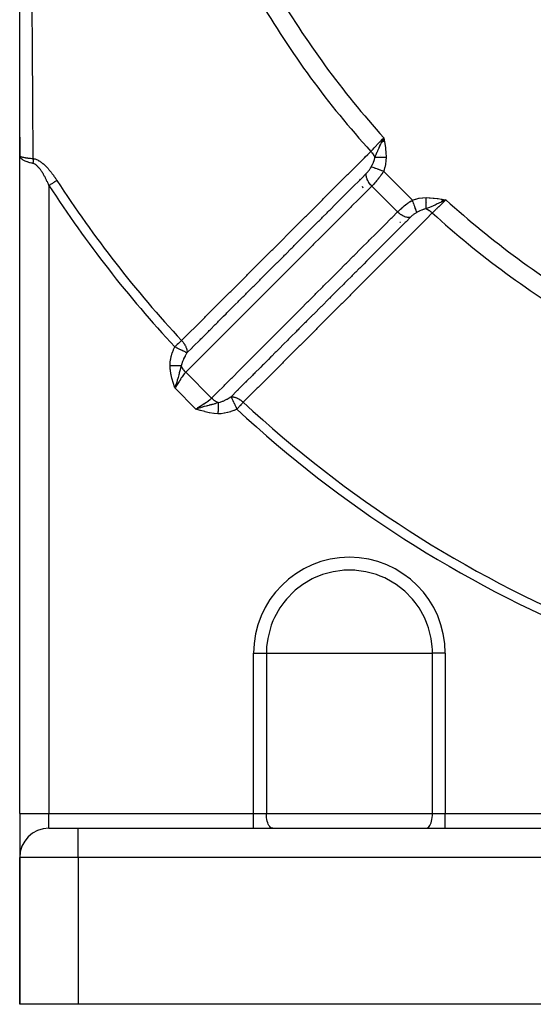
# Model space of a CAD drawing. Units: millimetres. Extents: x -325 to 512, y -356 to 356.
# Drawn here: x -320 to -285, y -100 to -33 of the extents above; entities that cross this region are included whole.
import ezdxf

# ---------------------------------------------------------------- set-up
doc = ezdxf.new("R2010")
doc.units = ezdxf.units.MM
doc.linetypes.add('DASHED', pattern=[9.652, 8.128, -1.524])
doc.layers.add('nevidi', color=4, linetype='DASHED')

msp = doc.modelspace()

# ---------------------------------------------------------------- linework, layer by layer
at = {"color": 2}
for p, q in [((-319.75, -41.875), (-319.75, -2.736)), ((-319.75, -40.603), (-319.75, -41.875)), ((-319.75, -41.875), (-319.75, -40.603)), ((-319.75, -40.603), (-319.75, -41.875)), ((-295.039, -40.947), (-294.903, -40.647)), ((-295.03, -40.945), (-294.903, -40.647)), ((-295.021, -40.944), (-294.903, -40.647)), ((-295.012, -40.942), (-294.903, -40.647)), ((-295.002, -40.941), (-294.903, -40.647)), ((-295.002, -40.941), (-294.903, -40.647)), ((-294.993, -40.939), (-294.903, -40.647)), ((-294.984, -40.938), (-294.903, -40.647)), ((-294.978, -40.782), (-294.978, -40.781)), ((-294.975, -40.936), (-294.903, -40.647)), ((-294.966, -40.935), (-294.903, -40.647)), ((-294.956, -40.933), (-294.903, -40.647)), ((-294.956, -40.933), (-294.903, -40.647)), ((-294.947, -40.932), (-294.903, -40.647)), ((-294.938, -40.93), (-294.903, -40.647)), ((-294.938, -40.93), (-294.903, -40.647)), ((-294.928, -40.929), (-294.903, -40.647)), ((-294.922, -40.696), (-294.919, -40.691)), ((-294.919, -40.927), (-294.903, -40.647)), ((-294.916, -40.686), (-294.914, -40.683)), ((-294.91, -40.926), (-294.903, -40.647)), ((-294.909, -40.675), (-294.908, -40.673)), ((-294.907, -40.672), (-294.905, -40.669)), ((-294.904, -40.668), (-294.901, -40.663)), ((-294.863, -40.918), (-294.903, -40.647)), ((-294.872, -40.92), (-294.903, -40.647)), ((-294.882, -40.921), (-294.903, -40.647)), ((-294.891, -40.923), (-294.903, -40.647)), ((-294.9, -40.924), (-294.903, -40.647)), ((-294.901, -40.664), (-294.9, -40.662)), ((-319.75, -86.736), (-319.75, -41.875)), ((-319.75, -86.736), (-319.75, -41.875)), ((-319.75, -41.877), (-319.75, -41.875)), ((-319.743, -41.894), (-319.736, -41.901)), ((-296.031, -41.819), (-296.034, -41.821)), ((-290.961, -45.025), (-290.66, -44.889)), ((-290.959, -45.016), (-290.66, -44.889)), ((-290.958, -45.006), (-290.66, -44.889)), ((-290.958, -45.006), (-290.66, -44.889)), ((-290.956, -44.997), (-290.66, -44.889)), ((-290.954, -44.987), (-290.66, -44.889)), ((-290.954, -44.987), (-290.66, -44.889)), ((-290.953, -44.977), (-290.66, -44.889)), ((-290.951, -44.968), (-290.66, -44.889)), ((-290.95, -44.958), (-290.66, -44.889)), ((-290.948, -44.948), (-290.66, -44.889)), ((-290.947, -44.939), (-290.66, -44.889)), ((-290.947, -44.939), (-290.66, -44.889)), ((-290.945, -44.929), (-290.66, -44.889)), ((-290.943, -44.919), (-290.66, -44.889)), ((-290.942, -44.91), (-290.66, -44.889)), ((-290.94, -44.9), (-290.66, -44.889)), ((-290.939, -44.89), (-290.66, -44.889)), ((-290.937, -44.881), (-290.66, -44.889)), ((-290.937, -44.881), (-290.66, -44.889)), ((-290.936, -44.871), (-290.66, -44.889)), ((-290.934, -44.861), (-290.66, -44.889)), ((-290.932, -44.852), (-290.66, -44.889)), ((-299.81, -52.868), (-299.808, -52.87)), ((-319.75, -86.736), (-319.75, -89.709)), ((-319.75, -86.736), (-319.75, -89.709)), ((-317.75, -87.736), (-315.75, -87.736)), ((-317.732, -87.736), (-317.75, -87.736)), ((-315.75, -87.736), (-280.214, -87.736)), ((-315.75, -87.736), (-280.214, -87.736)), ((-319.75, -99.736), (-319.75, -89.736)), ((-319.75, -89.736), (-319.75, -99.736)), ((-315.75, -99.736), (-319.75, -99.736)), ((-275.75, -99.736), (-315.75, -99.736))]:
    msp.add_line(p, q, dxfattribs=at)
for points in [[(-295.005, -40.861), (-294.965, -40.777), (-294.935, -40.714)], [(-319.734, -41.953), (-319.737, -41.946), (-319.749, -41.879)], [(-290.66, -44.889), (-290.875, -44.991), (-290.896, -45.001), (-290.962, -45.033)]]:
    msp.add_lwpolyline(points, dxfattribs=at)
for centre, radius, start, end in [((-357.75, 0.264), 75, 326.87799, 326.8928), ((-317.75, -89.736), 2, 90, 180)]:
    msp.add_arc(centre, radius, start, end, dxfattribs=at)
at = {"layer": 'nevidi', "color": 7, "linetype": 'Continuous'}
for p, q in [((-294.935, -40.714), (-294.903, -40.647)), ((-319.736, -41.901), (-319.734, -41.903)), ((-295.134, -41.895), (-295.135, -41.892)), ((-295.104, -41.984), (-295.105, -41.981)), ((-294.918, -42.936), (-292.95, -44.904)), ((-317.75, -43.913), (-317.75, -86.736)), ((-296.376, -43.957), (-296.325, -44.063)), ((-295.722, -43.951), (-293.964, -45.708)), ((-292.012, -45.084), (-292.014, -45.084)), ((-291.973, -45.098), (-291.976, -45.097)), ((-293.766, -46.441), (-293.814, -46.424)), ((-294.108, -48.298), (-294.111, -48.299)), ((-308.42, -56.641), (-306.655, -58.406)), ((-307.727, -59.152), (-309.166, -57.713)), ((-303.788, -86.736), (-303.788, -75.798)), ((-303.788, -75.798), (-302.917, -75.798)), ((-302.917, -75.798), (-297.25, -75.798)), ((-302.917, -75.798), (-302.917, -86.736)), ((-297.25, -75.798), (-291.583, -75.798)), ((-291.583, -86.736), (-291.583, -75.798)), ((-290.712, -75.798), (-291.583, -75.798)), ((-290.712, -75.798), (-290.712, -86.736)), ((-319.75, -86.736), (-317.75, -86.736)), ((-317.75, -86.736), (-303.788, -86.736)), ((-317.75, -87.736), (-317.75, -86.736)), ((-303.788, -86.736), (-302.917, -86.736)), ((-303.788, -87.736), (-303.788, -86.736)), ((-302.917, -86.736), (-291.583, -86.736)), ((-291.583, -86.736), (-290.712, -86.736)), ((-290.712, -86.736), (-280.75, -86.736)), ((-290.712, -87.736), (-290.712, -86.736)), ((-317.75, -87.736), (-317.75, -87.737)), ((-315.75, -89.736), (-315.75, -87.736)), ((-315.75, -89.736), (-319.75, -89.736)), ((-315.75, -89.736), (-315.75, -99.736)), ((-280.214, -89.736), (-315.75, -89.736))]:
    msp.add_line(p, q, dxfattribs=at)
for points in [[(-318.916, -31.82), (-318.911, -32.679), (-318.905, -33.54), (-318.904, -33.702), (-318.892, -35.41), (-318.891, -35.571), (-318.88, -37.269), (-318.879, -37.428), (-318.867, -39.115), (-318.866, -39.273), (-318.854, -40.95), (-318.853, -41.107), (-318.851, -41.375), (-318.846, -42.067)], [(-295.792, -41.579), (-295.708, -41.491), (-295.668, -41.449), (-295.662, -41.443), (-295.562, -41.338), (-295.527, -41.301), (-295.52, -41.295), (-295.406, -41.174), (-295.376, -41.143), (-295.369, -41.136), (-295.241, -41.002), (-295.218, -40.978), (-295.212, -40.97), (-295.072, -40.824), (-295.057, -40.808), (-295.05, -40.801), (-294.903, -40.647)], [(-295.507, -42.003), (-295.461, -41.886), (-295.439, -41.833), (-295.417, -41.779), (-295.417, -41.777), (-295.407, -41.755), (-295.394, -41.723), (-295.351, -41.621), (-295.334, -41.58), (-295.319, -41.547), (-295.307, -41.519), (-295.293, -41.485), (-295.252, -41.393), (-295.231, -41.347), (-295.218, -41.317), (-295.213, -41.307), (-295.183, -41.241), (-295.167, -41.206), (-295.112, -41.088), (-295.101, -41.064), (-295.082, -41.024), (-295.079, -41.016), (-295.046, -40.948), (-295.034, -40.921), (-295.005, -40.861)], [(-294.903, -40.647), (-294.876, -40.806), (-294.858, -40.917), (-294.832, -41.076), (-294.816, -41.189), (-294.794, -41.35), (-294.781, -41.462), (-294.765, -41.623), (-294.757, -41.735), (-294.749, -41.898), (-294.747, -41.994)], [(-308.7, -54.477), (-308.269, -54.046), (-308.219, -53.996), (-307.695, -53.473), (-307.645, -53.423), (-307.122, -52.9), (-307.072, -52.85), (-306.548, -52.327), (-306.499, -52.277), (-305.975, -51.754), (-305.925, -51.704), (-305.401, -51.181), (-305.352, -51.131), (-304.828, -50.607), (-304.778, -50.558), (-304.254, -50.034), (-304.204, -49.985), (-303.681, -49.461), (-303.631, -49.411), (-303.107, -48.888), (-303.057, -48.838), (-302.534, -48.315), (-302.484, -48.265), (-301.96, -47.742), (-301.91, -47.692), (-301.387, -47.169), (-301.337, -47.119), (-300.813, -46.596), (-300.763, -46.546), (-300.239, -46.022), (-300.19, -45.973), (-299.666, -45.449), (-299.616, -45.4), (-299.092, -44.876), (-299.042, -44.826), (-298.519, -44.303), (-298.469, -44.253), (-297.945, -43.73), (-297.895, -43.68), (-297.371, -43.157), (-297.322, -43.107), (-296.798, -42.584), (-296.748, -42.534), (-296.224, -42.011), (-296.174, -41.961), (-296.002, -41.788), (-295.792, -41.579)], [(-295.792, -41.579), (-295.791, -41.581), (-295.733, -41.645), (-295.712, -41.67), (-295.707, -41.676), (-295.702, -41.682), (-295.652, -41.748), (-295.633, -41.775), (-295.628, -41.783), (-295.623, -41.79), (-295.581, -41.857), (-295.566, -41.884), (-295.56, -41.894), (-295.557, -41.901), (-295.523, -41.968), (-295.511, -41.995), (-295.507, -42.003)], [(-319.75, -41.875), (-319.75, -41.877), (-319.743, -41.894)], [(-319.732, -41.906), (-319.707, -41.922), (-319.691, -41.93), (-319.688, -41.931), (-319.682, -41.934), (-319.642, -41.949), (-319.615, -41.958), (-319.612, -41.959), (-319.604, -41.961), (-319.549, -41.975), (-319.509, -41.984), (-319.506, -41.985), (-319.496, -41.987), (-319.429, -41.999), (-319.375, -42.008), (-319.373, -42.009), (-319.36, -42.011), (-319.284, -42.022), (-319.215, -42.031), (-319.213, -42.031), (-319.198, -42.033), (-319.115, -42.042), (-319.032, -42.051), (-319.031, -42.051), (-319.015, -42.053), (-318.925, -42.06), (-318.846, -42.067)], [(-318.846, -42.403), (-318.93, -42.384), (-319.031, -42.359), (-319.048, -42.355), (-319.135, -42.33), (-319.214, -42.305), (-319.228, -42.3), (-319.316, -42.268), (-319.373, -42.244), (-319.385, -42.238), (-319.468, -42.198), (-319.506, -42.177), (-319.517, -42.171), (-319.59, -42.123), (-319.612, -42.106), (-319.62, -42.099), (-319.678, -42.043), (-319.688, -42.031), (-319.694, -42.024), (-319.732, -41.959)], [(-318.846, -42.067), (-318.813, -42.072), (-318.809, -42.073), (-318.758, -42.083), (-318.755, -42.084), (-318.704, -42.098), (-318.7, -42.1), (-318.649, -42.117), (-318.646, -42.118), (-318.595, -42.138), (-318.591, -42.14), (-318.541, -42.163), (-318.538, -42.165), (-318.487, -42.191), (-318.484, -42.193), (-318.435, -42.221), (-318.431, -42.223), (-318.382, -42.253), (-318.379, -42.255), (-318.331, -42.287), (-318.328, -42.289), (-318.28, -42.323), (-318.277, -42.325), (-318.231, -42.361), (-318.228, -42.363), (-318.182, -42.4), (-318.179, -42.403), (-318.134, -42.441), (-318.13, -42.444), (-318.086, -42.483), (-318.083, -42.486), (-318.039, -42.526), (-318.036, -42.529), (-317.993, -42.57), (-317.99, -42.573), (-317.948, -42.616), (-317.945, -42.619), (-317.903, -42.662), (-317.9, -42.665), (-317.859, -42.708), (-317.856, -42.711), (-317.816, -42.756), (-317.813, -42.759), (-317.773, -42.804), (-317.771, -42.807), (-317.731, -42.853), (-317.729, -42.856), (-317.69, -42.902), (-317.687, -42.905), (-317.649, -42.952), (-317.647, -42.955), (-317.609, -43.002), (-317.607, -43.005), (-317.569, -43.053), (-317.567, -43.056), (-317.53, -43.104), (-317.528, -43.108), (-317.491, -43.156), (-317.489, -43.159), (-317.453, -43.208), (-317.451, -43.212), (-317.415, -43.261), (-317.413, -43.264), (-317.378, -43.314), (-317.376, -43.317), (-317.341, -43.367), (-317.339, -43.371), (-317.304, -43.421), (-317.302, -43.425), (-317.268, -43.475), (-317.266, -43.479), (-317.232, -43.53), (-317.23, -43.533), (-317.211, -43.562)], [(-318.846, -42.067), (-318.844, -42.085), (-318.843, -42.101), (-318.843, -42.105), (-318.842, -42.119), (-318.84, -42.141), (-318.84, -42.143), (-318.84, -42.147), (-318.839, -42.175), (-318.839, -42.186), (-318.839, -42.189), (-318.838, -42.198), (-318.838, -42.228), (-318.838, -42.232), (-318.838, -42.255), (-318.838, -42.272), (-318.839, -42.275), (-318.839, -42.29), (-318.84, -42.313), (-318.84, -42.315), (-318.84, -42.319), (-318.842, -42.348), (-318.843, -42.359), (-318.843, -42.363), (-318.843, -42.371), (-318.846, -42.403)], [(-295.756, -42.637), (-295.687, -42.502), (-295.685, -42.497), (-295.677, -42.481), (-295.652, -42.427), (-295.612, -42.335), (-295.606, -42.319), (-295.602, -42.31), (-295.562, -42.2), (-295.553, -42.173), (-295.548, -42.157), (-295.539, -42.125), (-295.509, -42.012), (-295.507, -42.003)], [(-294.747, -41.994), (-294.772, -41.995), (-294.774, -41.995), (-294.814, -41.995), (-294.817, -41.995), (-294.831, -41.995), (-294.835, -41.995), (-294.857, -41.996), (-294.859, -41.996), (-294.899, -41.996), (-294.901, -41.996), (-294.928, -41.996), (-294.932, -41.996), (-294.941, -41.997), (-294.943, -41.997), (-294.982, -41.997), (-294.984, -41.997), (-295.023, -41.998), (-295.024, -41.998), (-295.025, -41.998), (-295.028, -41.998), (-295.064, -41.998), (-295.066, -41.998), (-295.103, -41.998), (-295.106, -41.998), (-295.117, -41.999), (-295.12, -41.999), (-295.143, -41.999), (-295.145, -41.999), (-295.181, -41.999), (-295.183, -41.999), (-295.206, -42), (-295.21, -42), (-295.219, -42), (-295.221, -42), (-295.256, -42), (-295.258, -42), (-295.291, -42.001), (-295.292, -42.001), (-295.294, -42.001), (-295.294, -42.001), (-295.327, -42.001), (-295.329, -42.001), (-295.361, -42.001), (-295.363, -42.001), (-295.37, -42.001), (-295.374, -42.002), (-295.394, -42.002), (-295.396, -42.002), (-295.426, -42.002), (-295.428, -42.002), (-295.444, -42.002), (-295.447, -42.002), (-295.457, -42.002), (-295.458, -42.002), (-295.486, -42.003), (-295.487, -42.003), (-295.507, -42.003)], [(-294.747, -41.994), (-294.754, -42.207), (-294.756, -42.231), (-294.786, -42.45), (-294.79, -42.473), (-294.84, -42.689), (-294.846, -42.711), (-294.913, -42.924), (-294.918, -42.936)], [(-317.75, -43.913), (-317.764, -43.879), (-317.766, -43.876), (-317.788, -43.825), (-317.79, -43.821), (-317.813, -43.77), (-317.814, -43.767), (-317.837, -43.716), (-317.839, -43.713), (-317.862, -43.662), (-317.864, -43.659), (-317.887, -43.609), (-317.889, -43.605), (-317.913, -43.556), (-317.914, -43.552), (-317.938, -43.504), (-317.938, -43.503), (-317.94, -43.5), (-317.964, -43.451), (-317.966, -43.447), (-317.991, -43.399), (-317.992, -43.396), (-318.017, -43.348), (-318.019, -43.344), (-318.044, -43.297), (-318.046, -43.294), (-318.072, -43.247), (-318.073, -43.243), (-318.099, -43.197), (-318.101, -43.194), (-318.128, -43.148), (-318.129, -43.145), (-318.156, -43.099), (-318.158, -43.096), (-318.185, -43.051), (-318.187, -43.048), (-318.202, -43.024), (-318.215, -43.004), (-318.217, -43.001), (-318.245, -42.958), (-318.247, -42.955), (-318.275, -42.912), (-318.277, -42.909), (-318.306, -42.867), (-318.308, -42.864), (-318.337, -42.824), (-318.339, -42.821), (-318.369, -42.781), (-318.371, -42.778), (-318.401, -42.74), (-318.404, -42.737), (-318.434, -42.701), (-318.436, -42.698), (-318.459, -42.672), (-318.468, -42.662), (-318.47, -42.66), (-318.501, -42.626), (-318.504, -42.624), (-318.536, -42.591), (-318.538, -42.589), (-318.571, -42.559), (-318.573, -42.557), (-318.606, -42.528), (-318.609, -42.527), (-318.642, -42.501), (-318.644, -42.499), (-318.678, -42.476), (-318.681, -42.474), (-318.703, -42.46), (-318.714, -42.454), (-318.717, -42.452), (-318.751, -42.435), (-318.753, -42.434), (-318.787, -42.42), (-318.79, -42.419), (-318.824, -42.408), (-318.826, -42.407), (-318.846, -42.403)], [(-296.105, -43.092), (-296.079, -43.065), (-296.076, -43.062), (-296.046, -43.03), (-296.043, -43.026), (-296.013, -42.993), (-296.009, -42.99), (-295.98, -42.956), (-295.977, -42.952), (-295.976, -42.951), (-295.948, -42.918), (-295.945, -42.914), (-295.917, -42.879), (-295.914, -42.875), (-295.886, -42.839), (-295.883, -42.835), (-295.859, -42.802), (-295.857, -42.798), (-295.854, -42.795), (-295.829, -42.758), (-295.827, -42.754), (-295.803, -42.717), (-295.801, -42.713), (-295.792, -42.699), (-295.778, -42.677), (-295.776, -42.673), (-295.773, -42.668), (-295.756, -42.637)], [(-294.918, -42.936), (-295.008, -42.904), (-295.023, -42.899), (-295.028, -42.897), (-295.124, -42.863), (-295.139, -42.858), (-295.144, -42.856), (-295.237, -42.823), (-295.251, -42.818), (-295.256, -42.816), (-295.345, -42.784), (-295.358, -42.779), (-295.363, -42.778), (-295.446, -42.748), (-295.458, -42.744), (-295.462, -42.742), (-295.539, -42.715), (-295.55, -42.711), (-295.554, -42.71), (-295.622, -42.685), (-295.632, -42.682), (-295.635, -42.681), (-295.694, -42.66), (-295.703, -42.657), (-295.706, -42.656), (-295.755, -42.638), (-295.756, -42.638)], [(-294.918, -42.936), (-294.958, -43.001), (-294.965, -43.012), (-294.971, -43.021), (-295.029, -43.108), (-295.035, -43.117), (-295.094, -43.203), (-295.1, -43.211), (-295.101, -43.212), (-295.162, -43.297), (-295.169, -43.306), (-295.232, -43.389), (-295.239, -43.398), (-295.246, -43.408), (-295.303, -43.48), (-295.31, -43.489), (-295.374, -43.567), (-295.381, -43.576), (-295.394, -43.591), (-295.445, -43.652), (-295.452, -43.659), (-295.516, -43.733), (-295.523, -43.74), (-295.54, -43.759), (-295.586, -43.81), (-295.593, -43.817), (-295.656, -43.884), (-295.662, -43.89), (-295.681, -43.909), (-295.722, -43.951)], [(-317.211, -43.562), (-317.253, -43.59), (-317.269, -43.6), (-317.286, -43.611), (-317.337, -43.644), (-317.359, -43.658), (-317.372, -43.667), (-317.426, -43.702), (-317.454, -43.72), (-317.463, -43.726), (-317.52, -43.763), (-317.554, -43.785), (-317.559, -43.788), (-317.618, -43.827), (-317.657, -43.852), (-317.657, -43.852), (-317.717, -43.891), (-317.75, -43.913)], [(-308.333, -55.315), (-307.961, -54.944), (-307.957, -54.939), (-307.906, -54.889), (-307.901, -54.884), (-307.438, -54.421), (-307.388, -54.371), (-307.388, -54.37), (-307.328, -54.311), (-306.92, -53.903), (-306.869, -53.852), (-306.813, -53.796), (-306.755, -53.738), (-306.401, -53.384), (-306.351, -53.334), (-306.239, -53.222), (-306.181, -53.165), (-305.883, -52.866), (-305.832, -52.815), (-305.665, -52.649), (-305.608, -52.591), (-305.364, -52.347), (-305.314, -52.297), (-305.091, -52.075), (-305.035, -52.018), (-304.845, -51.829), (-304.795, -51.778), (-304.518, -51.501), (-304.462, -51.445), (-304.327, -51.31), (-304.276, -51.26), (-303.943, -50.927), (-303.888, -50.872), (-303.808, -50.792), (-303.758, -50.742), (-303.37, -50.354), (-303.315, -50.299), (-303.289, -50.273), (-303.239, -50.223), (-302.796, -49.78), (-302.771, -49.755), (-302.742, -49.726), (-302.721, -49.705), (-302.252, -49.237), (-302.221, -49.206), (-302.202, -49.186), (-302.168, -49.152), (-301.734, -48.718), (-301.683, -48.668), (-301.648, -48.632), (-301.595, -48.579), (-301.215, -48.2), (-301.165, -48.149), (-301.074, -48.058), (-301.022, -48.006), (-300.696, -47.681), (-300.646, -47.631), (-300.499, -47.484), (-300.448, -47.433), (-300.178, -47.163), (-300.127, -47.112), (-299.926, -46.911), (-299.875, -46.86), (-299.659, -46.644), (-299.609, -46.594), (-299.351, -46.337), (-299.302, -46.287), (-299.141, -46.126), (-299.09, -46.075), (-298.777, -45.762), (-298.728, -45.714), (-298.622, -45.607), (-298.572, -45.557), (-298.204, -45.189), (-298.155, -45.14), (-298.103, -45.089), (-298.053, -45.038), (-297.629, -44.615), (-297.585, -44.57), (-297.581, -44.567), (-297.534, -44.52), (-297.065, -44.051), (-297.055, -44.041), (-297.016, -44.002), (-297.008, -43.994), (-296.547, -43.534), (-296.497, -43.483), (-296.48, -43.466), (-296.435, -43.421), (-296.105, -43.092)], [(-295.722, -43.951), (-295.724, -43.948), (-295.777, -43.892), (-295.796, -43.87), (-295.807, -43.858), (-295.854, -43.799), (-295.872, -43.776), (-295.881, -43.763), (-295.923, -43.702), (-295.938, -43.677), (-295.946, -43.664), (-295.982, -43.601), (-295.995, -43.576), (-296.001, -43.563), (-296.03, -43.499), (-296.041, -43.474), (-296.046, -43.461), (-296.067, -43.397), (-296.075, -43.372), (-296.078, -43.359), (-296.093, -43.296), (-296.097, -43.272), (-296.099, -43.259), (-296.106, -43.198), (-296.107, -43.175), (-296.107, -43.163), (-296.106, -43.105), (-296.105, -43.092)], [(-295.722, -43.951), (-296.063, -44.292), (-296.113, -44.342), (-296.581, -44.81), (-296.632, -44.86), (-297.1, -45.328), (-297.151, -45.378), (-297.619, -45.846), (-297.669, -45.897), (-298.137, -46.365), (-298.188, -46.415), (-298.656, -46.883), (-298.706, -46.933), (-299.175, -47.401), (-299.225, -47.452), (-299.693, -47.919), (-299.744, -47.97), (-300.212, -48.438), (-300.262, -48.488), (-300.73, -48.956), (-300.781, -49.006), (-301.249, -49.474), (-301.299, -49.525), (-301.768, -49.993), (-301.818, -50.043), (-302.286, -50.511), (-302.337, -50.561), (-302.805, -51.029), (-302.855, -51.08), (-303.323, -51.547), (-303.374, -51.598), (-303.842, -52.066), (-303.892, -52.116), (-304.361, -52.584), (-304.411, -52.634), (-304.879, -53.102), (-304.93, -53.153), (-305.398, -53.621), (-305.448, -53.671), (-305.916, -54.139), (-305.967, -54.189), (-306.435, -54.657), (-306.485, -54.708), (-306.953, -55.176), (-307.004, -55.226), (-307.472, -55.694), (-307.522, -55.744), (-307.991, -56.212), (-308.041, -56.263), (-308.42, -56.641)], [(-293.964, -45.708), (-293.923, -45.667), (-293.911, -45.656), (-293.905, -45.649), (-293.839, -45.587), (-293.832, -45.58), (-293.773, -45.526), (-293.763, -45.518), (-293.756, -45.511), (-293.683, -45.447), (-293.675, -45.44), (-293.605, -45.38), (-293.599, -45.375), (-293.59, -45.368), (-293.511, -45.304), (-293.503, -45.297), (-293.422, -45.233), (-293.421, -45.233), (-293.413, -45.226), (-293.33, -45.163), (-293.321, -45.156), (-293.236, -45.094), (-293.227, -45.088), (-293.224, -45.086), (-293.141, -45.028), (-293.132, -45.022), (-293.044, -44.964), (-293.035, -44.957), (-293.015, -44.945), (-292.95, -44.904)], [(-292.95, -44.904), (-292.748, -44.839), (-292.725, -44.832), (-292.51, -44.781), (-292.487, -44.776), (-292.268, -44.745), (-292.244, -44.742), (-292.021, -44.733), (-292.008, -44.733)], [(-292.651, -45.743), (-292.667, -45.697), (-292.67, -45.689), (-292.671, -45.686), (-292.692, -45.628), (-292.696, -45.618), (-292.697, -45.615), (-292.721, -45.547), (-292.725, -45.536), (-292.726, -45.532), (-292.753, -45.457), (-292.757, -45.445), (-292.759, -45.44), (-292.788, -45.358), (-292.793, -45.344), (-292.795, -45.34), (-292.826, -45.252), (-292.831, -45.237), (-292.833, -45.233), (-292.866, -45.14), (-292.871, -45.125), (-292.873, -45.12), (-292.907, -45.025), (-292.912, -45.01), (-292.914, -45.005), (-292.949, -44.908), (-292.95, -44.904)], [(-292.017, -45.494), (-292.017, -45.471), (-292.017, -45.469), (-292.016, -45.44), (-292.016, -45.439), (-292.016, -45.436), (-292.016, -45.433), (-292.016, -45.408), (-292.016, -45.407), (-292.015, -45.375), (-292.015, -45.373), (-292.015, -45.363), (-292.015, -45.36), (-292.015, -45.341), (-292.015, -45.339), (-292.015, -45.305), (-292.015, -45.303), (-292.014, -45.284), (-292.014, -45.28), (-292.014, -45.268), (-292.014, -45.266), (-292.014, -45.231), (-292.014, -45.228), (-292.013, -45.2), (-292.013, -45.196), (-292.013, -45.192), (-292.013, -45.19), (-292.013, -45.152), (-292.013, -45.15), (-292.012, -45.112), (-292.012, -45.111), (-292.012, -45.109), (-292.012, -45.107), (-292.012, -45.071), (-292.012, -45.068), (-292.011, -45.029), (-292.011, -45.026), (-292.011, -45.018), (-292.011, -45.014), (-292.011, -44.986), (-292.011, -44.984), (-292.011, -44.943), (-292.01, -44.941), (-292.01, -44.923), (-292.01, -44.919), (-292.01, -44.9), (-292.01, -44.898), (-292.01, -44.856), (-292.009, -44.854), (-292.009, -44.826), (-292.009, -44.821), (-292.009, -44.812), (-292.009, -44.81), (-292.009, -44.768), (-292.008, -44.766), (-292.008, -44.733)], [(-292.008, -44.733), (-291.803, -44.74), (-291.749, -44.743), (-291.53, -44.762), (-291.475, -44.767), (-291.259, -44.794), (-291.203, -44.802), (-290.987, -44.835), (-290.931, -44.844), (-290.714, -44.88), (-290.66, -44.889)], [(-290.66, -44.889), (-290.757, -44.982), (-290.822, -45.044), (-290.83, -45.051), (-290.937, -45.152), (-290.992, -45.205), (-290.999, -45.212), (-291.112, -45.319), (-291.157, -45.363), (-291.164, -45.369), (-291.28, -45.48), (-291.315, -45.514), (-291.322, -45.52), (-291.438, -45.631), (-291.464, -45.655), (-291.47, -45.661), (-291.584, -45.77), (-291.593, -45.779)], [(-292.017, -45.494), (-292.061, -45.504), (-292.155, -45.53), (-292.171, -45.534), (-292.214, -45.548), (-292.316, -45.586), (-292.328, -45.59), (-292.333, -45.592), (-292.441, -45.638), (-292.479, -45.656), (-292.495, -45.663), (-292.632, -45.732), (-292.642, -45.738), (-292.651, -45.743)], [(-290.962, -45.033), (-291.038, -45.069), (-291.102, -45.099), (-291.193, -45.141), (-291.2, -45.144), (-291.255, -45.169), (-291.332, -45.204), (-291.407, -45.238), (-291.475, -45.268), (-291.533, -45.294), (-291.562, -45.306), (-291.737, -45.381), (-291.791, -45.403), (-291.794, -45.404), (-291.98, -45.479), (-292.017, -45.494)], [(-292.017, -45.494), (-292.014, -45.495), (-292.009, -45.497), (-291.925, -45.537), (-291.908, -45.546), (-291.901, -45.55), (-291.898, -45.552), (-291.815, -45.602), (-291.797, -45.614), (-291.79, -45.619), (-291.789, -45.62), (-291.709, -45.678), (-291.69, -45.693), (-291.684, -45.698), (-291.683, -45.699), (-291.609, -45.764), (-291.593, -45.779)], [(-306.655, -58.406), (-306.326, -58.077), (-306.276, -58.027), (-305.807, -57.558), (-305.757, -57.508), (-305.289, -57.039), (-305.238, -56.989), (-304.77, -56.52), (-304.719, -56.47), (-304.251, -56.001), (-304.201, -55.95), (-303.732, -55.482), (-303.682, -55.431), (-303.213, -54.963), (-303.163, -54.912), (-302.695, -54.444), (-302.644, -54.393), (-302.176, -53.925), (-302.125, -53.874), (-301.657, -53.406), (-301.606, -53.355), (-301.138, -52.886), (-301.088, -52.836), (-300.619, -52.367), (-300.569, -52.317), (-300.1, -51.848), (-300.05, -51.798), (-299.582, -51.329), (-299.531, -51.279), (-299.063, -50.81), (-299.012, -50.759), (-298.544, -50.291), (-298.494, -50.24), (-298.025, -49.772), (-297.975, -49.721), (-297.507, -49.253), (-297.456, -49.202), (-296.988, -48.734), (-296.937, -48.683), (-296.469, -48.214), (-296.419, -48.164), (-295.95, -47.695), (-295.9, -47.645), (-295.432, -47.176), (-295.381, -47.126), (-294.913, -46.657), (-294.862, -46.606), (-294.394, -46.138), (-294.344, -46.087), (-293.964, -45.708)], [(-293.105, -46.091), (-293.389, -46.376), (-293.435, -46.421), (-293.485, -46.471), (-293.953, -46.939), (-293.961, -46.948), (-294.004, -46.99), (-294.008, -46.994), (-294.472, -47.459), (-294.523, -47.509), (-294.533, -47.52), (-294.581, -47.568), (-294.991, -47.978), (-295.042, -48.028), (-295.106, -48.092), (-295.154, -48.141), (-295.51, -48.497), (-295.561, -48.548), (-295.679, -48.666), (-295.727, -48.714), (-296.029, -49.016), (-296.079, -49.067), (-296.251, -49.238), (-296.3, -49.288), (-296.548, -49.535), (-296.598, -49.586), (-296.823, -49.81), (-296.874, -49.861), (-297.067, -50.055), (-297.117, -50.105), (-297.396, -50.384), (-297.447, -50.434), (-297.586, -50.574), (-297.636, -50.624), (-297.968, -50.956), (-298.02, -51.008), (-298.105, -51.093), (-298.155, -51.143), (-298.54, -51.528), (-298.593, -51.581), (-298.624, -51.612), (-298.674, -51.662), (-299.113, -52.101), (-299.143, -52.131), (-299.166, -52.154), (-299.193, -52.182), (-299.662, -52.65), (-299.685, -52.674), (-299.712, -52.701), (-299.739, -52.728), (-300.181, -53.169), (-300.231, -53.22), (-300.257, -53.246), (-300.313, -53.301), (-300.7, -53.689), (-300.75, -53.739), (-300.831, -53.819), (-300.886, -53.874), (-301.219, -54.208), (-301.269, -54.258), (-301.403, -54.392), (-301.459, -54.448), (-301.738, -54.727), (-301.788, -54.777), (-301.976, -54.965), (-302.032, -55.021), (-302.257, -55.246), (-302.307, -55.296), (-302.548, -55.537), (-302.605, -55.594), (-302.776, -55.765), (-302.826, -55.815), (-303.12, -56.109), (-303.178, -56.168), (-303.294, -56.284), (-303.345, -56.334), (-303.693, -56.683), (-303.751, -56.741), (-303.814, -56.803), (-303.864, -56.854), (-304.265, -57.255), (-304.325, -57.314), (-304.333, -57.323), (-304.383, -57.373), (-304.838, -57.828), (-304.851, -57.841), (-304.898, -57.888), (-304.902, -57.892), (-305.329, -58.319)], [(-291.593, -45.779), (-292.024, -46.21), (-292.074, -46.26), (-292.597, -46.784), (-292.647, -46.834), (-293.171, -47.358), (-293.22, -47.407), (-293.744, -47.931), (-293.793, -47.981), (-294.317, -48.505), (-294.367, -48.555), (-294.89, -49.078), (-294.94, -49.128), (-295.463, -49.652), (-295.513, -49.702), (-296.036, -50.226), (-296.086, -50.275), (-296.609, -50.799), (-296.659, -50.849), (-297.182, -51.373), (-297.232, -51.423), (-297.756, -51.946), (-297.805, -51.996), (-298.329, -52.52), (-298.378, -52.57), (-298.902, -53.093), (-298.952, -53.143), (-299.475, -53.667), (-299.525, -53.717), (-300.048, -54.241), (-300.098, -54.29), (-300.621, -54.814), (-300.671, -54.864), (-301.194, -55.388), (-301.244, -55.437), (-301.767, -55.961), (-301.817, -56.011), (-302.341, -56.534), (-302.39, -56.584), (-302.914, -57.108), (-302.963, -57.158), (-303.487, -57.681), (-303.537, -57.731), (-304.06, -58.255), (-304.11, -58.305), (-304.491, -58.686)], [(-293.105, -46.091), (-293.108, -46.092), (-293.163, -46.094), (-293.189, -46.093), (-293.201, -46.093), (-293.259, -46.087), (-293.286, -46.083), (-293.298, -46.081), (-293.359, -46.068), (-293.386, -46.061), (-293.399, -46.057), (-293.46, -46.037), (-293.488, -46.027), (-293.501, -46.022), (-293.563, -45.994), (-293.59, -45.981), (-293.603, -45.974), (-293.664, -45.941), (-293.691, -45.925), (-293.704, -45.916), (-293.763, -45.877), (-293.79, -45.858), (-293.802, -45.849), (-293.859, -45.804), (-293.884, -45.783), (-293.896, -45.772), (-293.949, -45.723), (-293.964, -45.708)], [(-292.651, -45.743), (-292.681, -45.759), (-292.683, -45.76), (-292.687, -45.762), (-292.723, -45.784), (-292.727, -45.787), (-292.764, -45.811), (-292.768, -45.813), (-292.805, -45.838), (-292.809, -45.841), (-292.815, -45.845), (-292.845, -45.867), (-292.849, -45.87), (-292.885, -45.897), (-292.889, -45.9), (-292.924, -45.929), (-292.928, -45.932), (-292.963, -45.961), (-292.967, -45.964), (-293.001, -45.993), (-293.004, -45.996), (-293.037, -46.026), (-293.041, -46.029), (-293.072, -46.059), (-293.076, -46.062), (-293.105, -46.091)], [(-309.487, -56.206), (-309.487, -56.195), (-309.479, -55.991), (-309.477, -55.967), (-309.45, -55.766), (-309.446, -55.742), (-309.403, -55.545), (-309.396, -55.521), (-309.338, -55.326), (-309.33, -55.303), (-309.258, -55.111), (-309.249, -55.089), (-309.171, -54.915)], [(-308.7, -54.477), (-308.737, -54.512), (-308.751, -54.525), (-308.779, -54.55), (-308.829, -54.597), (-308.864, -54.63), (-308.882, -54.647), (-308.912, -54.674), (-308.996, -54.752), (-309, -54.755), (-309, -54.756), (-309.089, -54.839), (-309.128, -54.875), (-309.13, -54.877), (-309.171, -54.915)], [(-308.333, -55.315), (-308.348, -55.308), (-308.374, -55.296), (-308.377, -55.294), (-308.401, -55.283), (-308.431, -55.268), (-308.435, -55.266), (-308.448, -55.26), (-308.467, -55.251), (-308.499, -55.236), (-308.504, -55.233), (-308.548, -55.212), (-308.577, -55.198), (-308.583, -55.196), (-308.643, -55.167), (-308.665, -55.157), (-308.67, -55.154), (-308.743, -55.119), (-308.75, -55.116), (-308.759, -55.112), (-308.765, -55.109), (-308.86, -55.064), (-308.866, -55.06), (-308.868, -55.06), (-308.965, -55.013), (-308.972, -55.01), (-308.994, -54.999), (-309.047, -54.974), (-309.073, -54.962), (-309.08, -54.958), (-309.125, -54.937), (-309.171, -54.915)], [(-308.7, -54.477), (-308.685, -54.493), (-308.685, -54.493), (-308.668, -54.512), (-308.619, -54.568), (-308.598, -54.594), (-308.57, -54.63), (-308.552, -54.656), (-308.539, -54.673), (-308.521, -54.7), (-308.489, -54.752), (-308.471, -54.783), (-308.456, -54.81), (-308.437, -54.848), (-308.423, -54.877), (-308.415, -54.894), (-308.407, -54.915)], [(-308.407, -54.915), (-308.404, -54.922), (-308.384, -54.974), (-308.373, -55.007), (-308.365, -55.034), (-308.354, -55.078), (-308.345, -55.117), (-308.345, -55.119), (-308.341, -55.144), (-308.332, -55.224), (-308.331, -55.25), (-308.331, -55.26), (-308.331, -55.26), (-308.333, -55.315)], [(-308.333, -55.315), (-308.337, -55.322), (-308.418, -55.455), (-308.427, -55.471), (-308.427, -55.471), (-308.454, -55.518), (-308.463, -55.534), (-308.501, -55.606), (-308.509, -55.622), (-308.566, -55.737), (-308.574, -55.756), (-308.582, -55.773), (-308.601, -55.816), (-308.638, -55.907), (-308.644, -55.923), (-308.653, -55.947), (-308.69, -56.056), (-308.694, -56.07), (-308.695, -56.073), (-308.714, -56.143), (-308.726, -56.196)], [(-308.726, -56.196), (-308.75, -56.196), (-308.751, -56.196), (-308.776, -56.197), (-308.78, -56.197), (-308.78, -56.197), (-308.782, -56.197), (-308.812, -56.197), (-308.814, -56.197), (-308.84, -56.198), (-308.845, -56.198), (-308.845, -56.198), (-308.847, -56.198), (-308.88, -56.198), (-308.882, -56.198), (-308.91, -56.198), (-308.915, -56.198), (-308.915, -56.198), (-308.917, -56.199), (-308.952, -56.199), (-308.954, -56.199), (-308.985, -56.199), (-308.989, -56.199), (-308.99, -56.199), (-308.992, -56.199), (-309.029, -56.2), (-309.031, -56.2), (-309.063, -56.2), (-309.068, -56.2), (-309.068, -56.2), (-309.07, -56.2), (-309.109, -56.201), (-309.111, -56.201), (-309.144, -56.201), (-309.15, -56.201), (-309.15, -56.201), (-309.152, -56.201), (-309.192, -56.202), (-309.194, -56.202), (-309.229, -56.202), (-309.234, -56.202), (-309.234, -56.202), (-309.237, -56.202), (-309.277, -56.203), (-309.28, -56.203), (-309.315, -56.203), (-309.32, -56.203), (-309.323, -56.203), (-309.364, -56.204), (-309.367, -56.204), (-309.402, -56.204), (-309.408, -56.205), (-309.411, -56.205), (-309.452, -56.205), (-309.455, -56.205), (-309.487, -56.206)], [(-309.166, -57.713), (-309.186, -57.637), (-309.252, -57.412), (-309.274, -57.338), (-309.341, -57.112), (-309.36, -57.045), (-309.417, -56.808), (-309.43, -56.743), (-309.468, -56.499), (-309.475, -56.433), (-309.487, -56.206)], [(-308.726, -56.196), (-308.731, -56.212), (-308.736, -56.228), (-308.773, -56.356), (-308.785, -56.399), (-308.791, -56.422), (-308.804, -56.473), (-308.822, -56.539), (-308.84, -56.608), (-308.861, -56.691), (-308.875, -56.748), (-308.876, -56.751), (-308.891, -56.807), (-308.94, -56.996), (-308.941, -56.999), (-308.941, -57), (-308.942, -57.002), (-308.959, -57.065), (-308.993, -57.185), (-309.037, -57.332), (-309.042, -57.348), (-309.048, -57.367), (-309.057, -57.398), (-309.065, -57.424), (-309.107, -57.548), (-309.166, -57.713)], [(-308.42, -56.641), (-308.435, -56.626), (-308.476, -56.583), (-308.481, -56.577), (-308.494, -56.561), (-308.515, -56.537), (-308.537, -56.51), (-308.542, -56.504), (-308.569, -56.467), (-308.588, -56.441), (-308.593, -56.435), (-308.597, -56.428), (-308.636, -56.37), (-308.643, -56.357), (-308.647, -56.351), (-308.652, -56.343), (-308.688, -56.278), (-308.691, -56.271), (-308.692, -56.269), (-308.706, -56.242), (-308.725, -56.198), (-308.726, -56.196)], [(-308.42, -56.641), (-308.46, -56.683), (-308.501, -56.729), (-308.507, -56.736), (-308.592, -56.843), (-308.594, -56.846), (-308.6, -56.854), (-308.686, -56.977), (-308.692, -56.986), (-308.72, -57.029), (-308.777, -57.119), (-308.783, -57.129), (-308.847, -57.232), (-308.868, -57.267), (-308.874, -57.277), (-308.962, -57.418), (-308.968, -57.428), (-308.979, -57.444), (-309.061, -57.569), (-309.068, -57.579), (-309.121, -57.653), (-309.166, -57.713)], [(-307.727, -59.152), (-307.667, -59.107), (-307.602, -59.061), (-307.593, -59.054), (-307.458, -58.965), (-307.452, -58.961), (-307.442, -58.955), (-307.301, -58.867), (-307.291, -58.861), (-307.246, -58.833), (-307.153, -58.776), (-307.143, -58.77), (-307.042, -58.706), (-307.01, -58.685), (-307.001, -58.679), (-306.877, -58.593), (-306.869, -58.587), (-306.857, -58.578), (-306.758, -58.5), (-306.751, -58.494), (-306.697, -58.447), (-306.655, -58.406)], [(-306.21, -58.712), (-306.279, -58.68), (-306.283, -58.678), (-306.285, -58.677), (-306.31, -58.664), (-306.358, -58.637), (-306.364, -58.634), (-306.383, -58.622), (-306.41, -58.605), (-306.436, -58.588), (-306.442, -58.584), (-306.481, -58.556), (-306.507, -58.536), (-306.512, -58.533), (-306.518, -58.528), (-306.575, -58.481), (-306.585, -58.472), (-306.59, -58.467), (-306.599, -58.459), (-306.654, -58.407), (-306.655, -58.406)], [(-306.21, -58.712), (-306.208, -58.712), (-306.203, -58.711), (-306.157, -58.7), (-306.07, -58.676), (-306.054, -58.671), (-306.044, -58.668), (-305.96, -58.639), (-305.919, -58.623), (-305.902, -58.617), (-305.875, -58.606), (-305.767, -58.56), (-305.751, -58.552), (-305.751, -58.552), (-305.7, -58.528), (-305.617, -58.486), (-305.601, -58.477), (-305.532, -58.44), (-305.522, -58.435), (-305.484, -58.413), (-305.468, -58.404), (-305.452, -58.394), (-305.343, -58.328), (-305.329, -58.319)], [(-305.329, -58.319), (-305.315, -58.318), (-305.313, -58.318), (-305.261, -58.317), (-305.238, -58.318), (-305.212, -58.32), (-305.207, -58.321), (-305.149, -58.328), (-305.131, -58.332), (-305.104, -58.337), (-305.088, -58.341), (-305.079, -58.343), (-305.021, -58.359), (-305.02, -58.359), (-304.993, -58.369), (-304.946, -58.386), (-304.908, -58.402), (-304.88, -58.414), (-304.861, -58.424), (-304.858, -58.425), (-304.796, -58.457), (-304.769, -58.473), (-304.764, -58.476), (-304.696, -58.519), (-304.687, -58.526), (-304.66, -58.544), (-304.654, -58.549), (-304.582, -58.605), (-304.559, -58.624), (-304.557, -58.626), (-304.531, -58.649), (-304.491, -58.686)], [(-305.329, -58.319), (-305.324, -58.328), (-305.318, -58.343), (-305.311, -58.357), (-305.309, -58.36), (-305.305, -58.369), (-305.284, -58.413), (-305.282, -58.417), (-305.278, -58.425), (-305.276, -58.429), (-305.252, -58.481), (-305.249, -58.486), (-305.233, -58.519), (-305.233, -58.52), (-305.215, -58.558), (-305.212, -58.564), (-305.183, -58.624), (-305.173, -58.645), (-305.17, -58.651), (-305.168, -58.656), (-305.129, -58.739), (-305.128, -58.739), (-305.125, -58.745), (-305.08, -58.839), (-305.077, -58.846), (-305.074, -58.853), (-305.071, -58.86), (-305.03, -58.944), (-305.027, -58.951), (-305.01, -58.986), (-304.979, -59.052), (-304.975, -59.059), (-304.955, -59.101), (-304.949, -59.115), (-304.929, -59.157)], [(-307.727, -59.152), (-307.643, -59.121), (-307.62, -59.113), (-307.562, -59.093), (-307.494, -59.07), (-307.382, -59.034), (-307.37, -59.03), (-307.362, -59.028), (-307.346, -59.023), (-307.281, -59.003), (-307.249, -58.994), (-307.2, -58.979), (-307.13, -58.96), (-307.015, -58.928), (-307.014, -58.928), (-307.014, -58.928), (-307.013, -58.928), (-306.941, -58.908), (-306.903, -58.898), (-306.822, -58.877), (-306.794, -58.87), (-306.761, -58.862), (-306.705, -58.847), (-306.689, -58.843), (-306.64, -58.831), (-306.623, -58.826), (-306.587, -58.817), (-306.553, -58.808), (-306.488, -58.791), (-306.436, -58.777), (-306.415, -58.771), (-306.39, -58.765), (-306.381, -58.762), (-306.369, -58.759), (-306.293, -58.737), (-306.21, -58.712)], [(-306.21, -58.712), (-306.21, -58.733), (-306.21, -58.735), (-306.211, -58.763), (-306.211, -58.765), (-306.211, -58.766), (-306.211, -58.77), (-306.211, -58.794), (-306.211, -58.796), (-306.211, -58.827), (-306.211, -58.829), (-306.211, -58.831), (-306.211, -58.835), (-306.212, -58.861), (-306.212, -58.863), (-306.212, -58.896), (-306.212, -58.898), (-306.212, -58.901), (-306.212, -58.906), (-306.213, -58.932), (-306.213, -58.934), (-306.213, -58.969), (-306.213, -58.971), (-306.213, -58.976), (-306.213, -58.981), (-306.214, -59.007), (-306.214, -59.009), (-306.214, -59.046), (-306.214, -59.048), (-306.214, -59.054), (-306.214, -59.059), (-306.214, -59.085), (-306.215, -59.088), (-306.215, -59.126), (-306.215, -59.128), (-306.215, -59.136), (-306.215, -59.141), (-306.215, -59.167), (-306.216, -59.169), (-306.216, -59.209), (-306.216, -59.211), (-306.216, -59.22), (-306.216, -59.226), (-306.217, -59.251), (-306.217, -59.253), (-306.217, -59.293), (-306.217, -59.296), (-306.217, -59.307), (-306.217, -59.312), (-306.218, -59.336), (-306.218, -59.339), (-306.218, -59.38), (-306.218, -59.382), (-306.218, -59.394), (-306.218, -59.4), (-306.219, -59.423), (-306.219, -59.425), (-306.219, -59.466), (-306.219, -59.469), (-306.219, -59.473)], [(-304.491, -58.686), (-304.501, -58.697), (-304.515, -58.713), (-304.539, -58.738), (-304.57, -58.772), (-304.605, -58.809), (-304.645, -58.852), (-304.652, -58.86), (-304.71, -58.923), (-304.724, -58.937), (-304.769, -58.986), (-304.806, -59.026), (-304.829, -59.051), (-304.889, -59.115), (-304.891, -59.117), (-304.929, -59.157)], [(-306.219, -59.473), (-306.483, -59.457), (-306.513, -59.454), (-306.792, -59.409), (-306.822, -59.403), (-307.099, -59.335), (-307.126, -59.327), (-307.407, -59.244), (-307.426, -59.238), (-307.709, -59.157), (-307.727, -59.152)], [(-304.929, -59.157), (-304.938, -59.162), (-305.124, -59.244), (-305.147, -59.253), (-305.337, -59.323), (-305.36, -59.331), (-305.554, -59.388), (-305.578, -59.394), (-305.777, -59.436), (-305.801, -59.44), (-306.004, -59.465), (-306.029, -59.467), (-306.219, -59.473)], [(-297.25, -70.132), (-297.625, -70.144), (-297.742, -70.153), (-298.37, -70.243), (-299.095, -70.441), (-299.359, -70.539), (-299.657, -70.669), (-299.787, -70.732), (-300.435, -71.112), (-300.943, -71.501), (-301.027, -71.574), (-301.552, -72.111), (-301.732, -72.332), (-302.002, -72.712), (-302.368, -73.368), (-302.47, -73.595), (-302.58, -73.875), (-302.645, -74.066), (-302.828, -74.794), (-302.901, -75.355), (-302.912, -75.541), (-302.917, -75.798)], [(-291.583, -75.798), (-291.588, -75.541), (-291.599, -75.355), (-291.672, -74.794), (-291.855, -74.066), (-291.92, -73.875), (-292.03, -73.595), (-292.132, -73.368), (-292.498, -72.712), (-292.768, -72.332), (-292.948, -72.111), (-293.473, -71.574), (-293.557, -71.501), (-294.065, -71.112), (-294.713, -70.732), (-294.843, -70.669), (-295.141, -70.539), (-295.405, -70.441), (-296.13, -70.243), (-296.758, -70.153), (-296.875, -70.144), (-297.25, -70.132)], [(-302.481, -87.736), (-302.522, -87.732), (-302.579, -87.71), (-302.635, -87.671), (-302.688, -87.615), (-302.738, -87.544), (-302.783, -87.458), (-302.822, -87.358), (-302.855, -87.248), (-302.882, -87.128), (-302.901, -87.002), (-302.913, -86.87), (-302.917, -86.736)], [(-292.019, -87.736), (-291.978, -87.732), (-291.921, -87.71), (-291.865, -87.671), (-291.812, -87.615), (-291.762, -87.544), (-291.717, -87.458), (-291.678, -87.358), (-291.645, -87.248), (-291.618, -87.128), (-291.599, -87.002), (-291.587, -86.87), (-291.583, -86.736)]]:
    msp.add_lwpolyline(points, dxfattribs=at)
for centre, radius, start, end in [((-249.75, 0.264), 60.93, 210.2621, 222.17779), ((-249.75, 0.264), 62.215, 210.30987, 222.26443), ((-249.75, 0.264), 80.447, 213.00984, 222.8798), ((-249.75, 0.264), 81.09, 213.00984, 222.8798), ((-249.75, 0.264), 60.93, 227.82221, 239.7379), ((-249.75, 0.264), 62.215, 227.73557, 239.69013), ((-289.241, -47.533), 5, 189.5156, 189.53419), ((-249.75, 0.264), 80.447, 227.1202, 247.52425), ((-249.75, 0.264), 81.09, 227.1202, 247.52425), ((-297.25, -75.798), 6.538, 0, 180)]:
    msp.add_arc(centre, radius, start, end, dxfattribs=at)

doc.saveas('drawing.dxf')
